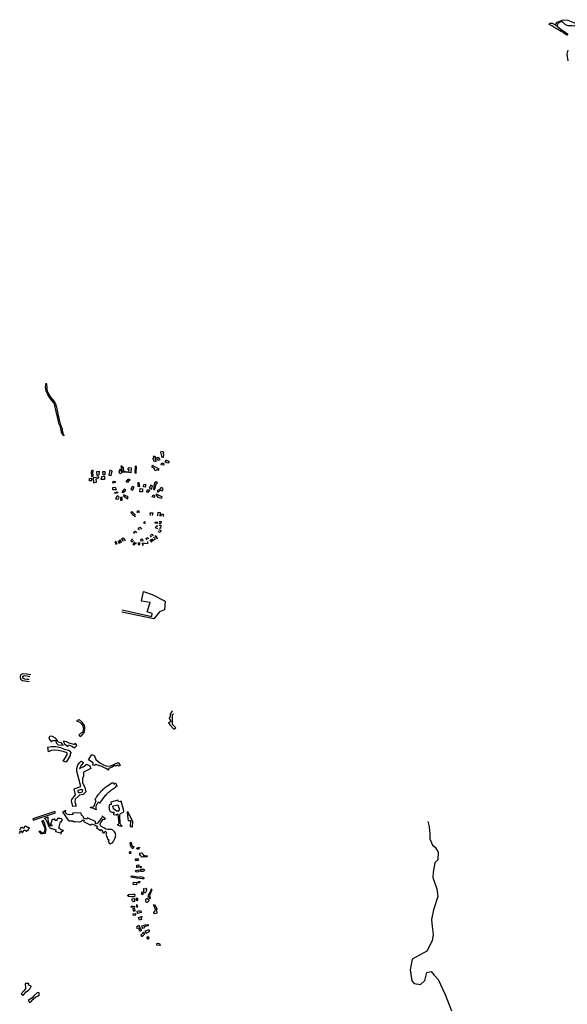
# Model space of a CAD drawing. Units: inches. Extents: x 2458662 to 2717253, y 1429235 to 1569517.
# Drawn here: x 2595861 to 2602276, y 1505602 to 1517146 of the extents above; entities that cross this region are included whole.
import ezdxf

# ---------------------------------------------------------------- set-up
doc = ezdxf.new("R2010")
doc.units = ezdxf.units.IN
doc.header["$MEASUREMENT"] = 0
doc.layers.add('Driveways', color=205, linetype='Continuous')

msp = doc.modelspace()

# ---------------------------------------------------------------- linework, layer by layer
at = {"layer": 'Driveways'}
for p, q in [((2596987, 1511027), (2596999, 1510995)), ((2597016, 1511028), (2597025, 1511003))]:
    msp.add_line(p, q, dxfattribs=at)
for points in [[(2602138, 1517085, 0), (2602157, 1517117, 0), (2602228, 1517146, 0), (2602281, 1517139, 0), (2602342, 1517117, 0), (2602369, 1517104, 0), (2602376, 1517092, 0), (2602359, 1517068, 0), (2602332, 1517073, 0), (2602288, 1517073, 0), (2602254, 1517087, 0), (2602228, 1517112, 0), (2602215, 1517124, 0), (2602194, 1517117, 0), (2602164, 1517100, 0), (2602156, 1517070, 0)], [(2602277, 1516960, 0), (2602259, 1516973, 0), (2602241, 1516985, 0), (2602222, 1516998, 0), (2602203, 1517009, 0), (2602184, 1517020, 0), (2602165, 1517031, 0), (2602145, 1517042, 0), (2602129, 1517051, 0), (2602093, 1517072, 0), (2602064, 1517088, 0), (2602077, 1517104, 0), (2602097, 1517105, 0), (2602130, 1517091, 0), (2602138, 1517085, 0), (2602156, 1517070, 0), (2602180, 1517052, 0), (2602200, 1517036, 0), (2602253, 1516998, 0), (2602285, 1516975, 0)], [(2602285, 1516662, 0), (2602275, 1516741, 0), (2602285, 1516789, 0)], [(2596163, 1512826, 0), (2596164, 1512838, 0), (2596170, 1512884, 0)], [(2596170, 1512884, 0), (2596170, 1512883, 0), (2596173, 1512872, 0), (2596176, 1512859, 0), (2596178, 1512847, 0), (2596180, 1512840, 0), (2596180, 1512812, 0), (2596182, 1512796, 0), (2596198, 1512764, 0), (2596223, 1512720, 0), (2596248, 1512688, 0), (2596266, 1512667, 0), (2596274, 1512654, 0), (2596279, 1512643, 0), (2596290, 1512604, 0), (2596312, 1512505, 0), (2596314, 1512494, 0), (2596326, 1512439, 0), (2596335, 1512406, 0), (2596348, 1512377, 0), (2596357, 1512352, 0), (2596358, 1512346, 0), (2596360, 1512334, 0), (2596364, 1512318, 0), (2596368, 1512297, 0), (2596376, 1512271, 0), (2596377, 1512267, 0)], [(2596349, 1512316, 0), (2596348, 1512326, 0), (2596347, 1512336, 0), (2596344, 1512349, 0), (2596337, 1512373, 0), (2596323, 1512402, 0), (2596314, 1512436, 0), (2596302, 1512491, 0), (2596299, 1512502, 0), (2596278, 1512601, 0), (2596267, 1512639, 0), (2596263, 1512648, 0), (2596255, 1512659, 0), (2596238, 1512680, 0), (2596212, 1512713, 0), (2596186, 1512758, 0), (2596169, 1512793, 0), (2596168, 1512810, 0), (2596165, 1512824, 0), (2596163, 1512826, 0)], [(2596377, 1512267, 0), (2596376, 1512268, 0), (2596361, 1512289, 0), (2596351, 1512307, 0), (2596349, 1512316, 0)], [(2597531, 1512011, 0), (2597515, 1512075, 0), (2597520, 1512085, 0), (2597547, 1512078, 0), (2597536, 1512060, 0), (2597544, 1512054, 0), (2597543, 1512012, 0), (2597532, 1512011, 0)], [(2597439, 1511961, 0), (2597421, 1512001, 0), (2597436, 1512015, 0), (2597428, 1512030, 0), (2597440, 1512031, 0), (2597454, 1512003, 0), (2597445, 1511994, 0), (2597459, 1511971, 0), (2597440, 1511962, 0)], [(2597480, 1511979, 0), (2597466, 1512007, 0), (2597484, 1512018, 0), (2597503, 1511987, 0), (2597490, 1511980, 0), (2597480, 1511979, 0)], [(2597546, 1511947, 0), (2597548, 1511921, 0), (2597519, 1511926, 0), (2597524, 1511951, 0), (2597533, 1511947, 0), (2597547, 1511947, 0)], [(2597573, 1511985, 0), (2597612, 1511965, 0), (2597598, 1511945, 0), (2597564, 1511957, 0), (2597572, 1511971, 0), (2597573, 1511982, 0)], [(2596701, 1511791, 0), (2596720, 1511794, 0), (2596718, 1511839, 0), (2596721, 1511853, 0), (2596721, 1511862, 0), (2596704, 1511860, 0), (2596698, 1511844, 0), (2596700, 1511791, 0)], [(2596770, 1511802, 0), (2596766, 1511849, 0), (2596792, 1511851, 0), (2596792, 1511834, 0), (2596787, 1511831, 0), (2596788, 1511804, 0), (2596769, 1511801, 0)], [(2596833, 1511849, 0), (2596857, 1511849, 0), (2596858, 1511811, 0), (2596840, 1511811, 0), (2596834, 1511847, 0)], [(2596918, 1511865, 0), (2596905, 1511807, 0), (2596934, 1511801, 0), (2596946, 1511854, 0), (2596918, 1511864, 0)], [(2597034, 1511822, 0), (2597028, 1511843, 0), (2597038, 1511880, 0), (2597047, 1511875, 0), (2597047, 1511860, 0), (2597057, 1511834, 0), (2597035, 1511823, 0)], [(2597068, 1511837, 0), (2597052, 1511897, 0), (2597050, 1511915, 0), (2597057, 1511915, 0), (2597058, 1511899, 0), (2597071, 1511899, 0), (2597076, 1511851, 0), (2597129, 1511846, 0), (2597127, 1511837, 0), (2597101, 1511839, 0), (2597085, 1511840, 0), (2597071, 1511838, 0)], [(2597141, 1511836, 0), (2597142, 1511867, 0), (2597131, 1511870, 0), (2597135, 1511894, 0), (2597165, 1511893, 0), (2597161, 1511834, 0), (2597140, 1511836, 0)], [(2597208, 1511831, 0), (2597224, 1511830, 0), (2597231, 1511908, 0), (2597214, 1511911, 0), (2597209, 1511831, 0)], [(2597422, 1511924, 0), (2597409, 1511910, 0), (2597403, 1511902, 0), (2597419, 1511897, 0), (2597436, 1511886, 0), (2597437, 1511868, 0), (2597456, 1511859, 0), (2597466, 1511871, 0), (2597488, 1511863, 0), (2597495, 1511876, 0), (2597451, 1511900, 0), (2597429, 1511913, 0), (2597422, 1511924, 0)], [(2596680, 1511768, 0), (2596701, 1511772, 0), (2596703, 1511740, 0), (2596679, 1511740, 0), (2596680, 1511768, 0)], [(2596723, 1511775, 0), (2596726, 1511715, 0), (2596762, 1511725, 0), (2596758, 1511764, 0), (2596789, 1511775, 0), (2596788, 1511786, 0), (2596754, 1511780, 0), (2596723, 1511775, 0)], [(2596823, 1511791, 0), (2596853, 1511792, 0), (2596853, 1511755, 0), (2596817, 1511755, 0), (2596817, 1511765, 0), (2596822, 1511771, 0), (2596823, 1511777, 0), (2596823, 1511784, 0), (2596822, 1511791, 0)], [(2596980, 1511732, 0), (2596978, 1511719, 0), (2596950, 1511711, 0), (2596957, 1511737, 0), (2596980, 1511731, 0)], [(2597122, 1511720, 0), (2597107, 1511727, 0), (2597133, 1511760, 0), (2597149, 1511760, 0), (2597149, 1511741, 0), (2597135, 1511739, 0), (2597124, 1511719, 0)], [(2597268, 1511672, 0), (2597266, 1511697, 0), (2597261, 1511717, 0), (2597243, 1511714, 0), (2597246, 1511698, 0), (2597246, 1511676, 0), (2597269, 1511672, 0)], [(2597445, 1511639, 0), (2597456, 1511686, 0), (2597459, 1511699, 0), (2597475, 1511714, 0), (2597459, 1511729, 0), (2597437, 1511709, 0), (2597443, 1511707, 0), (2597438, 1511697, 0), (2597430, 1511636, 0), (2597445, 1511639, 0)], [(2596980, 1511664, 0), (2596991, 1511634, 0), (2596951, 1511635, 0), (2596951, 1511661, 0), (2596980, 1511663, 0)], [(2597002, 1511613, 0), (2597011, 1511598, 0), (2596981, 1511589, 0), (2596977, 1511602, 0), (2596993, 1511607, 0), (2597000, 1511616, 0)], [(2597057, 1511611, 0), (2597068, 1511604, 0), (2597083, 1511616, 0), (2597092, 1511614, 0), (2597106, 1511630, 0), (2597086, 1511640, 0), (2597060, 1511609, 0)], [(2597178, 1511671, 0), (2597163, 1511637, 0), (2597184, 1511630, 0), (2597200, 1511664, 0), (2597177, 1511671, 0)], [(2597275, 1511648, 0), (2597299, 1511646, 0), (2597298, 1511611, 0), (2597269, 1511611, 0), (2597273, 1511649, 0)], [(2597332, 1511665, 0), (2597310, 1511668, 0), (2597315, 1511698, 0), (2597334, 1511699, 0), (2597333, 1511665, 0)], [(2597359, 1511637, 0), (2597381, 1511629, 0), (2597363, 1511604, 0), (2597348, 1511610, 0), (2597360, 1511637, 0)], [(2597378, 1511652, 0), (2597403, 1511642, 0), (2597417, 1511682, 0), (2597397, 1511690, 0), (2597379, 1511652, 0)], [(2597470, 1511620, 0), (2597474, 1511607, 0), (2597511, 1511628, 0), (2597528, 1511620, 0), (2597541, 1511651, 0), (2597520, 1511660, 0), (2597497, 1511638, 0), (2597470, 1511620, 0)], [(2597012, 1511563, 0), (2596997, 1511555, 0), (2596984, 1511527, 0), (2597014, 1511523, 0), (2597026, 1511548, 0), (2597017, 1511556, 0), (2597013, 1511562, 0)], [(2597041, 1511543, 0), (2597043, 1511512, 0), (2597063, 1511512, 0), (2597061, 1511547, 0), (2597054, 1511544, 0), (2597042, 1511543, 0)], [(2597079, 1511574, 0), (2597076, 1511562, 0), (2597105, 1511543, 0), (2597122, 1511528, 0), (2597133, 1511552, 0), (2597106, 1511562, 0), (2597080, 1511576, 0)], [(2597423, 1511576, 0), (2597436, 1511572, 0), (2597439, 1511543, 0), (2597414, 1511550, 0), (2597424, 1511575, 0)], [(2597216, 1511335, 0), (2597174, 1511379, 0), (2597162, 1511368, 0), (2597183, 1511346, 0), (2597217, 1511320, 0)], [(2597242, 1511363, 0), (2597242, 1511387, 0), (2597255, 1511386, 0), (2597255, 1511363, 0)], [(2597481, 1511327, 0), (2597482, 1511372, 0), (2597506, 1511368, 0), (2597501, 1511323, 0)], [(2597334, 1511252, 0), (2597322, 1511260, 0), (2597313, 1511248, 0), (2597330, 1511238, 0)], [(2597392, 1511332, 0), (2597391, 1511362, 0), (2597421, 1511365, 0), (2597414, 1511331, 0)], [(2597482, 1511239, 0), (2597449, 1511242, 0), (2597448, 1511253, 0), (2597472, 1511253, 0), (2597481, 1511253, 0)], [(2597495, 1511264, 0), (2597517, 1511262, 0), (2597515, 1511237, 0), (2597496, 1511237, 0)], [(2597519, 1511325, 0), (2597522, 1511350, 0), (2597540, 1511350, 0), (2597541, 1511321, 0)], [(2597205, 1511118, 0), (2597197, 1511137, 0), (2597215, 1511148, 0), (2597229, 1511130, 0)], [(2597265, 1511164, 0), (2597247, 1511173, 0), (2597267, 1511196, 0), (2597288, 1511173, 0)], [(2597479, 1511178, 0), (2597451, 1511189, 0), (2597466, 1511215, 0), (2597480, 1511207, 0)], [(2597488, 1511168, 0), (2597515, 1511157, 0), (2597506, 1511134, 0), (2597483, 1511142, 0)], [(2597494, 1511218, 0), (2597514, 1511218, 0), (2597511, 1511181, 0), (2597496, 1511184, 0)], [(2596987, 1511027, 0), (2596977, 1511024, 0), (2596989, 1510994, 0)], [(2597016, 1511028, 0), (2597026, 1511031, 0), (2597035, 1511008, 0)], [(2597042, 1511011, 0), (2597030, 1511043, 0), (2597040, 1511047, 0), (2597050, 1511017, 0)], [(2597077, 1511026, 0), (2597058, 1511063, 0), (2597073, 1511071, 0), (2597095, 1511036, 0)], [(2597181, 1511061, 0), (2597162, 1511037, 0), (2597178, 1511023, 0), (2597194, 1511040, 0)], [(2597206, 1511022, 0), (2597185, 1510992, 0), (2597207, 1510990, 0), (2597207, 1511003, 0), (2597224, 1511005, 0), (2597225, 1511018, 0)], [(2597282, 1511029, 0), (2597282, 1511039, 0), (2597276, 1511048, 0), (2597293, 1511059, 0), (2597300, 1511047, 0), (2597302, 1511040, 0), (2597301, 1511028, 0)], [(2597357, 1511029, 0), (2597357, 1511001, 0), (2597323, 1511003, 0), (2597323, 1511014, 0)], [(2597349, 1511045, 0), (2597341, 1511062, 0), (2597360, 1511075, 0), (2597369, 1511059, 0)], [(2597386, 1511048, 0), (2597404, 1511021, 0), (2597412, 1511028, 0), (2597395, 1511053, 0)], [(2597406, 1511080, 0), (2597395, 1511097, 0), (2597409, 1511113, 0), (2597426, 1511095, 0)], [(2597404, 1511058, 0), (2597421, 1511041, 0), (2597446, 1511059, 0), (2597429, 1511077, 0)], [(2597443, 1511089, 0), (2597471, 1511061, 0), (2597477, 1511069, 0), (2597451, 1511097, 0)], [(2597248, 1511015, 0), (2597250, 1510992, 0), (2597268, 1510992, 0), (2597268, 1511016, 0)], [(2597297, 1511010, 0), (2597299, 1510986, 0), (2597307, 1510985, 0), (2597306, 1511011, 0)], [(2597060, 1510225, 0), (2597410, 1510148, 0), (2597412, 1510185, 0), (2597355, 1510202, 0), (2597391, 1510312, 0), (2597286, 1510329, 0), (2597311, 1510440, 0), (2597412, 1510407, 0), (2597566, 1510327, 0), (2597557, 1510225, 0), (2597500, 1510202, 0), (2597467, 1510164, 0), (2597433, 1510122, 0), (2597058, 1510198, 0)], [(2595990, 1509464, 0), (2595945, 1509472, 0), (2595899, 1509476, 0), (2595872, 1509464, 0), (2595866, 1509441, 0), (2595870, 1509415, 0), (2595895, 1509399, 0), (2595973, 1509387, 0)], [(2595973, 1509410, 0), (2595947, 1509409, 0), (2595922, 1509415, 0), (2595897, 1509425, 0), (2595898, 1509445, 0), (2595913, 1509456, 0), (2595948, 1509451, 0), (2595980, 1509445, 0)], [(2597646, 1509044, 0), (2597623, 1509002, 0), (2597623, 1508968, 0), (2597612, 1508959, 0), (2597631, 1508917, 0), (2597604, 1508896, 0), (2597623, 1508873, 0), (2597667, 1508827, 0), (2597690, 1508844, 0), (2597652, 1508884, 0), (2597652, 1508999, 0), (2597661, 1509006, 0)], [(2596552, 1508938, 0), (2596527, 1508925, 0), (2596567, 1508910, 0), (2596596, 1508876, 0), (2596610, 1508835, 0), (2596596, 1508789, 0), (2596577, 1508782, 0), (2596555, 1508758, 0), (2596569, 1508741, 0), (2596593, 1508763, 0), (2596620, 1508792, 0), (2596622, 1508847, 0), (2596620, 1508871, 0), (2596593, 1508910, 0), (2596556, 1508940, 0)], [(2596368, 1508642, 0), (2596350, 1508667, 0), (2596311, 1508676, 0), (2596301, 1508700, 0), (2596279, 1508722, 0), (2596245, 1508743, 0), (2596219, 1508746, 0), (2596202, 1508729, 0), (2596209, 1508705, 0), (2596233, 1508680, 0), (2596243, 1508695, 0), (2596284, 1508695, 0), (2596287, 1508666, 0), (2596313, 1508642, 0), (2596372, 1508640, 0)], [(2596462, 1508559, 0), (2596451, 1508540, 0), (2596451, 1508519, 0), (2596407, 1508439, 0), (2596371, 1508453, 0), (2596388, 1508485, 0), (2596417, 1508526, 0), (2596417, 1508550, 0), (2596371, 1508567, 0), (2596313, 1508577, 0), (2596272, 1508581, 0), (2596231, 1508579, 0), (2596200, 1508562, 0), (2596190, 1508618, 0), (2596233, 1508625, 0), (2596284, 1508625, 0), (2596337, 1508613, 0), (2596383, 1508593, 0), (2596436, 1508583, 0), (2596460, 1508561, 0)], [(2596371, 1508686, 0), (2596386, 1508657, 0), (2596425, 1508623, 0), (2596434, 1508642, 0), (2596470, 1508630, 0), (2596502, 1508610, 0), (2596531, 1508637, 0), (2596514, 1508659, 0), (2596497, 1508649, 0), (2596441, 1508664, 0), (2596410, 1508678, 0), (2596371, 1508686, 0)], [(2596717, 1508407, 0), (2596722, 1508432, 0), (2596666, 1508468, 0), (2596705, 1508531, 0), (2596736, 1508516, 0), (2596753, 1508473, 0), (2596799, 1508434, 0), (2596842, 1508410, 0), (2596881, 1508395, 0), (2596927, 1508398, 0), (2597016, 1508436, 0), (2597038, 1508403, 0), (2597019, 1508395, 0), (2597007, 1508405, 0), (2596983, 1508393, 0), (2596973, 1508400, 0), (2596944, 1508383, 0), (2596900, 1508366, 0), (2596903, 1508347, 0), (2596871, 1508366, 0), (2596823, 1508390, 0), (2596777, 1508405, 0), (2596753, 1508415, 0), (2596738, 1508400, 0), (2596719, 1508407, 0)], [(2596522, 1507926, 0), (2596483, 1507920, 0), (2596468, 1507987, 0), (2596470, 1508004, 0), (2596516, 1508059, 0), (2596497, 1508127, 0), (2596577, 1508156, 0), (2596531, 1508335, 0), (2596531, 1508366, 0), (2596540, 1508410, 0), (2596564, 1508436, 0), (2596580, 1508454, 0), (2596607, 1508435, 0), (2596584, 1508410, 0), (2596562, 1508366, 0), (2596613, 1508388, 0), (2596642, 1508416, 0), (2596683, 1508397, 0), (2596693, 1508366, 0), (2596608, 1508325, 0), (2596610, 1508306, 0), (2596610, 1508277, 0), (2596596, 1508248, 0), (2596598, 1508202, 0), (2596625, 1508142, 0), (2596635, 1508091, 0), (2596606, 1508062, 0), (2596560, 1508055, 0), (2596545, 1508038, 0), (2596509, 1508006, 0), (2596506, 1507975, 0), (2596524, 1507926, 0)], [(2596584, 1508120, 0), (2596543, 1508110, 0), (2596543, 1508093, 0), (2596550, 1508086, 0), (2596569, 1508084, 0), (2596598, 1508091, 0), (2596601, 1508108, 0), (2596586, 1508122, 0)], [(2596946, 1507926, 0), (2597009, 1507941, 0), (2597028, 1507895, 0), (2597024, 1507868, 0), (2596997, 1507868, 0), (2596961, 1507893, 0), (2596951, 1507926, 0)], [(2595855, 1507609, 0), (2595865, 1507612, 0), (2595866, 1507620, 0), (2595867, 1507633, 0), (2595873, 1507636, 0), (2595884, 1507620, 0), (2595892, 1507622, 0), (2595894, 1507615, 0), (2595896, 1507616, 0), (2595899, 1507620, 0), (2595907, 1507632, 0), (2595913, 1507644, 0), (2595924, 1507645, 0), (2595936, 1507631, 0), (2595940, 1507627, 0), (2595940, 1507629, 0), (2595948, 1507631, 0), (2595946, 1507639, 0), (2595962, 1507643, 0), (2595963, 1507652, 0), (2595965, 1507659, 0), (2595975, 1507667, 0), (2595973, 1507671, 0), (2595965, 1507673, 0), (2595954, 1507676, 0), (2595941, 1507685, 0), (2595929, 1507691, 0), (2595917, 1507684, 0), (2595909, 1507671, 0), (2595907, 1507663, 0), (2595902, 1507665, 0), (2595894, 1507673, 0), (2595885, 1507673, 0), (2595872, 1507670, 0), (2595869, 1507660, 0), (2595859, 1507646, 0)], [(2596116, 1507755, 0), (2596150, 1507674, 0), (2596154, 1507650, 0), (2596151, 1507632, 0), (2596148, 1507618, 0), (2596128, 1507614, 0), (2596111, 1507620, 0), (2596108, 1507626, 0), (2596085, 1507626, 0), (2596107, 1507604, 0), (2596132, 1507604, 0), (2596163, 1507609, 0), (2596172, 1507650, 0), (2596155, 1507718, 0), (2596136, 1507762, 0)], [(2600641, 1507746, 0), (2600657, 1507684, 0), (2600665, 1507599, 0), (2600665, 1507541, 0), (2600696, 1507467, 0), (2600727, 1507443, 0), (2600762, 1507385, 0), (2600758, 1507295, 0), (2600723, 1507260, 0), (2600704, 1507151, 0), (2600700, 1507089, 0), (2600747, 1506957, 0), (2600758, 1506867, 0), (2600708, 1506708, 0), (2600685, 1506595, 0), (2600692, 1506513, 0), (2600704, 1506420, 0), (2600692, 1506346, 0), (2600630, 1506225, 0), (2600459, 1506132, 0), (2600435, 1506007, 0), (2600455, 1505875, 0), (2600482, 1505844, 0), (2600556, 1505832, 0), (2600607, 1505879, 0), (2600630, 1505976, 0), (2600681, 1505988, 0), (2600716, 1505945, 0), (2600762, 1505891, 0), (2600844, 1505715, 0), (2600918, 1505525, 0)], [(2597179, 1507430, 0), (2597201, 1507439, 0), (2597180, 1507461, 0), (2597170, 1507498, 0), (2597150, 1507494, 0), (2597157, 1507453, 0), (2597168, 1507451, 0), (2597180, 1507431, 0)], [(2597251, 1507309, 0), (2597229, 1507304, 0), (2597212, 1507305, 0), (2597212, 1507292, 0), (2597230, 1507292, 0), (2597253, 1507293, 0), (2597251, 1507309, 0)], [(2597271, 1507217, 0), (2597284, 1507217, 0), (2597284, 1507206, 0), (2597271, 1507206, 0), (2597271, 1507214, 0)], [(2597249, 1507095, 0), (2597246, 1507078, 0), (2597167, 1507093, 0), (2597169, 1507107, 0), (2597249, 1507095, 0)], [(2597252, 1507041, 0), (2597267, 1507040, 0), (2597266, 1507026, 0), (2597249, 1507026, 0), (2597252, 1507041, 0)], [(2597362, 1506874, 0), (2597384, 1506837, 0), (2597395, 1506846, 0), (2597385, 1506868, 0), (2597393, 1506900, 0), (2597411, 1506949, 0), (2597401, 1506951, 0), (2597393, 1506926, 0), (2597379, 1506900, 0), (2597362, 1506873, 0)], [(2597207, 1506753, 0), (2597208, 1506741, 0), (2597169, 1506737, 0), (2597168, 1506754, 0), (2597182, 1506755, 0), (2597182, 1506750, 0), (2597207, 1506754, 0)], [(2597228, 1506771, 0), (2597229, 1506758, 0), (2597230, 1506744, 0), (2597245, 1506744, 0), (2597241, 1506760, 0), (2597228, 1506771, 0)], [(2597427, 1506767, 0), (2597440, 1506770, 0), (2597473, 1506719, 0), (2597461, 1506715, 0), (2597464, 1506699, 0), (2597466, 1506678, 0), (2597464, 1506665, 0), (2597437, 1506664, 0), (2597432, 1506678, 0), (2597449, 1506699, 0), (2597450, 1506713, 0), (2597436, 1506752, 0), (2597428, 1506766, 0)], [(2597211, 1506721, 0), (2597188, 1506721, 0), (2597191, 1506697, 0), (2597214, 1506698, 0), (2597211, 1506720, 0)], [(2597220, 1506664, 0), (2597188, 1506658, 0), (2597191, 1506648, 0), (2597223, 1506651, 0), (2597221, 1506663, 0)], [(2597471, 1506317, 0), (2597498, 1506316, 0), (2597504, 1506303, 0), (2597506, 1506293, 0), (2597467, 1506295, 0), (2597471, 1506318, 0)]]:
    msp.add_polyline3d(points, dxfattribs=at)
for points in [[(2597456, 1511576, 0), (2597481, 1511546, 0), (2597525, 1511534, 0), (2597529, 1511552, 0), (2597469, 1511577, 0), (2597466, 1511584, 0)], [(2596982, 1508200, 0), (2596991, 1508184, 0), (2597001, 1508161, 0), (2596998, 1508161, 0), (2596988, 1508158, 0), (2596982, 1508153, 0), (2596985, 1508145, 0), (2596926, 1508106, 0), (2596920, 1508101, 0), (2596911, 1508094, 0), (2596903, 1508086, 0), (2596895, 1508080, 0), (2596888, 1508076, 0), (2596882, 1508070, 0), (2596875, 1508063, 0), (2596864, 1508051, 0), (2596857, 1508044, 0), (2596794, 1507961, 0), (2596780, 1507970, 0), (2596771, 1507957, 0), (2596766, 1507950, 0), (2596760, 1507940, 0), (2596756, 1507933, 0), (2596754, 1507923, 0), (2596753, 1507915, 0), (2596754, 1507907, 0), (2596757, 1507882, 0), (2596724, 1507898, 0), (2596688, 1507910, 0), (2596690, 1507911, 0), (2596699, 1507912, 0), (2596708, 1507913, 0), (2596720, 1507916, 0), (2596727, 1507922, 0), (2596733, 1507930, 0), (2596756, 1507990, 0), (2596742, 1508000, 0), (2596748, 1508008, 0), (2596754, 1508020, 0), (2596758, 1508028, 0), (2596763, 1508036, 0), (2596771, 1508047, 0), (2596780, 1508058, 0), (2596785, 1508064, 0), (2596791, 1508070, 0), (2596797, 1508077, 0), (2596802, 1508084, 0), (2596811, 1508094, 0), (2596819, 1508104, 0), (2596825, 1508110, 0), (2596834, 1508118, 0), (2596842, 1508126, 0), (2596850, 1508133, 0), (2596856, 1508139, 0), (2596876, 1508154, 0), (2596888, 1508163, 0), (2596940, 1508197, 0), (2596950, 1508200, 0), (2596958, 1508200, 0), (2596960, 1508195, 0), (2596964, 1508186, 0), (2596973, 1508183, 0), (2596978, 1508190, 0), (2596982, 1508199, 0)], [(2596906, 1507911, 0), (2596908, 1507911, 0), (2596907, 1507887, 0), (2596913, 1507878, 0), (2596922, 1507862, 0), (2596932, 1507857, 0), (2596939, 1507853, 0), (2596953, 1507851, 0), (2596955, 1507857, 0), (2596962, 1507853, 0), (2596959, 1507828, 0), (2596989, 1507823, 0), (2596989, 1507824, 0), (2596999, 1507822, 0), (2597002, 1507835, 0), (2597011, 1507832, 0), (2597021, 1507724, 0), (2597018, 1507716, 0), (2597013, 1507709, 0), (2597006, 1507706, 0), (2597003, 1507705, 0), (2597016, 1507700, 0), (2597034, 1507696, 0), (2597052, 1507692, 0), (2597062, 1507691, 0), (2597054, 1507697, 0), (2597046, 1507704, 0), (2597041, 1507713, 0), (2597037, 1507723, 0), (2597036, 1507731, 0), (2597033, 1507808, 0), (2597034, 1507822, 0), (2597037, 1507832, 0), (2597041, 1507839, 0), (2597050, 1507844, 0), (2597059, 1507848, 0), (2597069, 1507852, 0), (2597077, 1507859, 0), (2597080, 1507866, 0), (2597076, 1507885, 0), (2597050, 1507983, 0), (2597032, 1507977, 0), (2597023, 1507979, 0), (2597015, 1507985, 0), (2597012, 1507994, 0), (2596930, 1507970, 0), (2596933, 1507952, 0), (2596932, 1507943, 0), (2596922, 1507942, 0), (2596912, 1507943, 0)], [(2596019, 1507761, 0), (2596281, 1507848, 0), (2596272, 1507864, 0), (2596015, 1507776, 0)], [(2596194, 1507796, 0), (2596149, 1507781, 0), (2596155, 1507779, 0), (2596158, 1507776, 0), (2596166, 1507767, 0), (2596170, 1507762, 0), (2596186, 1507724, 0), (2596190, 1507716, 0), (2596193, 1507706, 0), (2596197, 1507696, 0), (2596202, 1507686, 0), (2596208, 1507678, 0), (2596213, 1507672, 0), (2596222, 1507665, 0), (2596237, 1507658, 0), (2596238, 1507661, 0), (2596284, 1507648, 0), (2596279, 1507629, 0), (2596342, 1507611, 0), (2596340, 1507603, 0), (2596345, 1507602, 0), (2596350, 1507620, 0), (2596351, 1507630, 0), (2596362, 1507631, 0), (2596368, 1507631, 0), (2596372, 1507641, 0), (2596345, 1507648, 0), (2596336, 1507654, 0), (2596330, 1507661, 0), (2596330, 1507661, 0), (2596330, 1507662, 0), (2596331, 1507666, 0), (2596320, 1507668, 0), (2596340, 1507744, 0), (2596351, 1507742, 0), (2596353, 1507750, 0), (2596357, 1507761, 0), (2596360, 1507768, 0), (2596350, 1507775, 0), (2596343, 1507776, 0), (2596330, 1507779, 0), (2596303, 1507780, 0), (2596298, 1507773, 0), (2596295, 1507762, 0), (2596294, 1507756, 0), (2596278, 1507758, 0), (2596276, 1507762, 0), (2596277, 1507768, 0), (2596270, 1507773, 0), (2596264, 1507774, 0), (2596261, 1507770, 0), (2596256, 1507767, 0), (2596242, 1507769, 0), (2596223, 1507708, 0), (2596238, 1507704, 0), (2596236, 1507695, 0), (2596228, 1507690, 0), (2596219, 1507695, 0), (2596207, 1507720, 0), (2596204, 1507727, 0), (2596201, 1507736, 0), (2596199, 1507745, 0), (2596197, 1507754, 0), (2596196, 1507762, 0), (2596196, 1507774, 0)], [(2596402, 1507872, 0), (2596362, 1507852, 0), (2596363, 1507851, 0), (2596371, 1507848, 0), (2596425, 1507765, 0), (2596444, 1507751, 0), (2596447, 1507751, 0), (2596447, 1507752, 0), (2596482, 1507753, 0), (2596482, 1507746, 0), (2596484, 1507746, 0), (2596511, 1507746, 0), (2596511, 1507744, 0), (2596561, 1507740, 0), (2596569, 1507741, 0), (2596577, 1507744, 0), (2596584, 1507748, 0), (2596593, 1507755, 0), (2596600, 1507762, 0), (2596603, 1507764, 0), (2596616, 1507760, 0), (2596608, 1507744, 0), (2596695, 1507700, 0), (2596701, 1507718, 0), (2596746, 1507700, 0), (2596758, 1507696, 0), (2596765, 1507693, 0), (2596772, 1507688, 0), (2596761, 1507672, 0), (2596806, 1507640, 0), (2596814, 1507652, 0), (2596835, 1507635, 0), (2596827, 1507624, 0), (2596849, 1507609, 0), (2596861, 1507630, 0), (2596876, 1507616, 0), (2596880, 1507611, 0), (2596875, 1507604, 0), (2596870, 1507597, 0), (2596893, 1507535, 0), (2596900, 1507536, 0), (2596904, 1507522, 0), (2596899, 1507520, 0), (2596910, 1507489, 0), (2596920, 1507485, 0), (2596928, 1507487, 0), (2596935, 1507491, 0), (2596950, 1507500, 0), (2596960, 1507520, 0), (2596966, 1507528, 0), (2596971, 1507536, 0), (2596976, 1507544, 0), (2596980, 1507552, 0), (2596986, 1507580, 0), (2596984, 1507594, 0), (2596982, 1507606, 0), (2596980, 1507613, 0), (2596973, 1507623, 0), (2596968, 1507629, 0), (2596960, 1507637, 0), (2596952, 1507644, 0), (2596946, 1507648, 0), (2596937, 1507651, 0), (2596928, 1507652, 0), (2596920, 1507653, 0), (2596910, 1507653, 0), (2596901, 1507654, 0), (2596892, 1507653, 0), (2596869, 1507657, 0), (2596853, 1507665, 0), (2596813, 1507689, 0), (2596807, 1507697, 0), (2596803, 1507705, 0), (2596802, 1507714, 0), (2596806, 1507724, 0), (2596811, 1507732, 0), (2596839, 1507767, 0), (2596849, 1507772, 0), (2596857, 1507774, 0), (2596864, 1507776, 0), (2596846, 1507791, 0), (2596825, 1507810, 0), (2596826, 1507809, 0), (2596827, 1507805, 0), (2596828, 1507802, 0), (2596828, 1507799, 0), (2596824, 1507791, 0), (2596821, 1507784, 0), (2596776, 1507728, 0), (2596770, 1507722, 0), (2596755, 1507719, 0), (2596747, 1507723, 0), (2596744, 1507726, 0), (2596752, 1507740, 0), (2596657, 1507788, 0), (2596655, 1507786, 0), (2596651, 1507781, 0), (2596648, 1507775, 0), (2596648, 1507774, 0), (2596609, 1507783, 0), (2596608, 1507795, 0), (2596604, 1507803, 0), (2596599, 1507809, 0), (2596591, 1507816, 0), (2596584, 1507820, 0), (2596582, 1507844, 0), (2596482, 1507846, 0), (2596482, 1507828, 0), (2596473, 1507826, 0), (2596443, 1507824, 0), (2596413, 1507832, 0), (2596406, 1507838, 0), (2596402, 1507844, 0), (2596399, 1507853, 0), (2596399, 1507864, 0)], [(2597120, 1507841, 0), (2597121, 1507841, 0), (2597126, 1507816, 0), (2597123, 1507816, 0), (2597126, 1507782, 0), (2597131, 1507757, 0), (2597154, 1507758, 0), (2597160, 1507755, 0), (2597160, 1507748, 0), (2597153, 1507688, 0), (2597162, 1507687, 0), (2597170, 1507685, 0), (2597179, 1507684, 0), (2597183, 1507683, 0), (2597186, 1507746, 0), (2597129, 1507858, 0), (2597118, 1507854, 0)], [(2597146, 1507387, 0), (2597153, 1507392, 0), (2597159, 1507393, 0), (2597160, 1507386, 0), (2597161, 1507379, 0), (2597163, 1507372, 0), (2597165, 1507369, 0), (2597151, 1507366, 0), (2597147, 1507372, 0)], [(2597230, 1507433, 0), (2597239, 1507437, 0), (2597253, 1507442, 0), (2597266, 1507441, 0), (2597261, 1507427, 0), (2597246, 1507417, 0), (2597244, 1507419, 0), (2597238, 1507426, 0)], [(2597266, 1507374, 0), (2597287, 1507379, 0), (2597293, 1507377, 0), (2597302, 1507365, 0), (2597309, 1507354, 0), (2597309, 1507348, 0), (2597320, 1507348, 0), (2597323, 1507347, 0), (2597326, 1507347, 0), (2597326, 1507340, 0), (2597348, 1507341, 0), (2597347, 1507345, 0), (2597357, 1507339, 0), (2597351, 1507329, 0), (2597335, 1507329, 0), (2597325, 1507329, 0), (2597300, 1507326, 0), (2597287, 1507328, 0), (2597279, 1507343, 0), (2597277, 1507349, 0), (2597267, 1507348, 0), (2597267, 1507355, 0), (2597267, 1507365, 0)], [(2597232, 1507232, 0), (2597257, 1507235, 0), (2597258, 1507221, 0), (2597258, 1507210, 0), (2597227, 1507208, 0), (2597226, 1507210, 0), (2597233, 1507210, 0)], [(2597217, 1507171, 0), (2597257, 1507177, 0), (2597256, 1507162, 0), (2597256, 1507155, 0), (2597224, 1507151, 0), (2597217, 1507169, 0)], [(2597268, 1507076, 0), (2597272, 1507099, 0), (2597272, 1507102, 0), (2597289, 1507097, 0), (2597305, 1507093, 0), (2597315, 1507085, 0), (2597315, 1507073, 0), (2597297, 1507073, 0)], [(2597278, 1507159, 0), (2597278, 1507161, 0), (2597280, 1507188, 0), (2597285, 1507188, 0), (2597297, 1507187, 0), (2597313, 1507187, 0), (2597317, 1507182, 0), (2597320, 1507167, 0), (2597304, 1507159, 0)], [(2597195, 1507034, 0), (2597234, 1507028, 0), (2597228, 1507004, 0), (2597189, 1507007, 0)], [(2597138, 1506891, 0), (2597145, 1506890, 0), (2597182, 1506892, 0), (2597208, 1506891, 0), (2597206, 1506860, 0), (2597170, 1506862, 0), (2597131, 1506864, 0), (2597126, 1506875, 0), (2597127, 1506881, 0), (2597138, 1506880, 0)], [(2597311, 1506901, 0), (2597305, 1506905, 0), (2597296, 1506913, 0), (2597287, 1506917, 0), (2597288, 1506892, 0), (2597303, 1506890, 0)], [(2597342, 1506962, 0), (2597340, 1506950, 0), (2597310, 1506956, 0), (2597309, 1506951, 0), (2597316, 1506936, 0), (2597308, 1506923, 0), (2597314, 1506918, 0), (2597324, 1506911, 0), (2597330, 1506907, 0), (2597339, 1506915, 0), (2597349, 1506940, 0), (2597345, 1506961, 0)], [(2597179, 1506837, 0), (2597205, 1506841, 0), (2597204, 1506806, 0), (2597197, 1506805, 0), (2597181, 1506810, 0), (2597178, 1506820, 0)], [(2597227, 1506845, 0), (2597226, 1506823, 0), (2597246, 1506821, 0), (2597246, 1506841, 0)], [(2597376, 1506819, 0), (2597359, 1506847, 0), (2597351, 1506839, 0), (2597336, 1506831, 0), (2597335, 1506816, 0), (2597344, 1506800, 0), (2597358, 1506801, 0), (2597369, 1506810, 0)], [(2597237, 1506694, 0), (2597254, 1506697, 0), (2597278, 1506698, 0), (2597284, 1506681, 0), (2597282, 1506677, 0), (2597242, 1506666, 0), (2597240, 1506677, 0)], [(2597271, 1506503, 0), (2597260, 1506527, 0), (2597243, 1506515, 0), (2597234, 1506512, 0), (2597231, 1506501, 0), (2597234, 1506496, 0), (2597239, 1506493, 0), (2597255, 1506497, 0)], [(2597253, 1506621, 0), (2597287, 1506632, 0), (2597295, 1506629, 0), (2597297, 1506627, 0), (2597278, 1506620, 0), (2597286, 1506597, 0), (2597276, 1506591, 0), (2597264, 1506587, 0), (2597257, 1506606, 0)], [(2597374, 1506528, 0), (2597374, 1506531, 0), (2597335, 1506532, 0), (2597307, 1506523, 0), (2597288, 1506517, 0), (2597290, 1506512, 0), (2597301, 1506495, 0), (2597327, 1506504, 0), (2597324, 1506512, 0)], [(2597288, 1506472, 0), (2597287, 1506474, 0), (2597275, 1506495, 0), (2597258, 1506483, 0), (2597257, 1506475, 0), (2597267, 1506465, 0), (2597279, 1506465, 0)], [(2597325, 1506427, 0), (2597309, 1506444, 0), (2597298, 1506433, 0), (2597281, 1506411, 0), (2597286, 1506399, 0), (2597295, 1506399, 0), (2597312, 1506414, 0)], [(2597344, 1506437, 0), (2597382, 1506455, 0), (2597382, 1506460, 0), (2597377, 1506469, 0), (2597364, 1506469, 0), (2597335, 1506461, 0), (2597325, 1506459, 0)], [(2597378, 1506382, 0), (2597361, 1506394, 0), (2597352, 1506385, 0), (2597351, 1506378, 0), (2597359, 1506371, 0), (2597368, 1506371, 0)], [(2595996, 1505814, 0), (2595994, 1505815, 0), (2595962, 1505826, 0), (2595968, 1505844, 0), (2595929, 1505844, 0), (2595923, 1505833, 0), (2595929, 1505802, 0), (2595927, 1505783, 0), (2595908, 1505760, 0), (2595876, 1505724, 0), (2595894, 1505712, 0), (2595903, 1505704, 0), (2595908, 1505715, 0), (2595938, 1505749, 0), (2595964, 1505768, 0), (2595985, 1505786, 0), (2595995, 1505809, 0)], [(2595976, 1505622, 0), (2595999, 1505640, 0), (2596020, 1505661, 0), (2596050, 1505688, 0), (2596071, 1505697, 0), (2596087, 1505707, 0), (2596089, 1505729, 0), (2596083, 1505739, 0), (2596067, 1505735, 0), (2596032, 1505703, 0), (2596005, 1505677, 0), (2595960, 1505648, 0), (2595963, 1505645, 0)]]:
    msp.add_polyline3d(points, close=True, dxfattribs=at)

doc.saveas('drawing.dxf')
